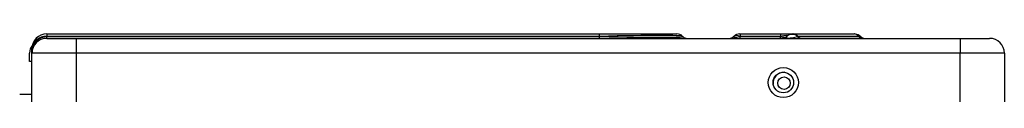
# Model space of a CAD drawing. Units: inches. Extents: x 122 to 9912, y 90 to 827.
# Drawn here: x 152 to 165, y 244 to 245 of the extents above; entities that cross this region are included whole.
import ezdxf

# ---------------------------------------------------------------- set-up
doc = ezdxf.new("R2010")
doc.units = ezdxf.units.IN
doc.header["$MEASUREMENT"] = 0
doc.layers.add('LG-Product', color=3, linetype='Continuous')

# ---------------------------------------------------------------- blocks, each defined once
blk = doc.blocks.new('ODU')
at = {"layer": 'LG-Product'}
for p, q in [((797.97697, 3936.78221), (797.97697, 3935.96211)), ((797.97697, 3936.78221), (985.5128, 3936.78221)), ((985.5128, 3936.78221), (985.5128, 3935.96211)), ((985.5128, 3936.78221), (1011.81717, 3936.78221)), ((1033.13677, 3936.78221), (1033.27819, 3936.78221)), ((1033.27819, 3936.78221), (1033.27819, 3935.96211)), ((1033.27819, 3936.78221), (1047.03555, 3936.78221)), ((1047.03555, 3936.78221), (1047.03555, 3935.96211)), ((1047.03555, 3936.78221), (1051.13677, 3936.78221)), ((1051.13677, 3936.78221), (1051.38764, 3936.78221)), ((1051.38764, 3936.78221), (1071.96708, 3936.78221)), ((1072.00167, 3936.78221), (1071.96708, 3936.78221)), ((797.97697, 3935.96211), (797.97697, 3935.86799)), ((985.5128, 3935.96211), (797.97697, 3935.96211)), ((797.97697, 3935.86799), (985.60691, 3935.86799)), ((797.97697, 3935.28221), (797.97697, 3935.86799)), ((797.97697, 3935.28221), (807.97697, 3935.28221)), ((807.97697, 3935.28221), (1107.97697, 3935.28221)), ((807.97697, 3935.28221), (807.97697, 3930.28221)), ((985.60691, 3935.86799), (985.5128, 3935.96211)), ((985.60691, 3935.28221), (985.60691, 3935.86799)), ((1013.79707, 3935.96211), (1013.89118, 3935.86799)), ((1031.06276, 3935.86799), (1031.15687, 3935.96211)), ((1033.27819, 3935.96211), (1033.18408, 3935.86799)), ((1033.18408, 3935.86799), (1046.94144, 3935.86799)), ((1033.18408, 3935.86799), (1033.18408, 3935.28221)), ((1047.03555, 3935.96211), (1033.27819, 3935.96211)), ((1046.94144, 3935.86799), (1047.03555, 3935.96211)), ((1046.94144, 3935.86799), (1046.94144, 3935.28221)), ((1049.06276, 3935.86799), (1049.15687, 3935.96211)), ((1052.92, 3935.96211), (1052.82589, 3935.86799)), ((1052.82589, 3935.86799), (1073.62103, 3935.86799)), ((1073.49943, 3935.96211), (1052.92, 3935.96211)), ((1073.71542, 3936.19649), (1073.49943, 3935.96211)), ((1073.62103, 3935.86799), (1073.49943, 3935.96211)), ((1074.3559, 3935.70064), (1073.62103, 3935.86799)), ((1074.35617, 3935.70058), (1073.71542, 3936.19649)), ((1107.97697, 3935.28221), (1107.97697, 3930.28221)), ((1107.97697, 3935.28221), (1117.97697, 3935.28221)), ((792.17697, 3927.48221), (792.17697, 3930.28221)), ((792.97697, 3930.28221), (792.97697, 3931.78221)), ((792.97697, 3912.28221), (792.97697, 3930.28221)), ((807.97697, 3930.28221), (792.97697, 3930.28221)), ((807.97697, 3930.28221), (807.97697, 3912.28221)), ((1107.97697, 3930.28221), (807.97697, 3930.28221)), ((1107.97697, 3912.28221), (1107.97697, 3930.28221)), ((1122.97697, 3930.28221), (1107.97697, 3930.28221)), ((1122.97697, 3930.28221), (1122.97697, 3912.28221)), ((792.98134, 3927.48221), (792.17697, 3927.48221)), ((790.82462, 3916.28222), (788.82462, 3916.28222)), ((792.82462, 3916.28222), (790.82462, 3916.28222))]:
    blk.add_line(p, q, dxfattribs=at)
for centre, radius in [((1047.97697, 3920.28221), 5.1), ((1047.97697, 3920.28221), 3.5), ((1048.20569, 3920.06785), 2.1)]:
    blk.add_circle(centre, radius, dxfattribs=at)
for centre, radius, start, end in [((797.97697, 3931.78221), 5, 90, 180), ((1011.81717, 3933.98221), 2.8, 45, 90), ((1033.13677, 3933.98221), 2.8, 90, 135), ((1051.13677, 3933.98221), 2.8, 90, 135), ((1072.00167, 3933.98221), 2.8, 53.1807803, 88.2023833), ((797.97697, 3930.28221), 5, 90, 180), ((1015.3054, 3937.28221), 2, 225, 270), ((1029.64854, 3937.28221), 2, 270, 315), ((1047.64854, 3937.28221), 2, 270, 315), ((1075.58028, 3937.28221), 2, 222.9822755, 270), ((1117.97697, 3930.28221), 5, 0, 90), ((796.37697, 3930.28221), 4.2, 141.107352, 180), ((1048.20569, 3920.06785), 3.7, 90, 185.7318789), ((1048.20569, 3920.06785), 3.7, 87.9749813, 90)]:
    blk.add_arc(centre, radius, start, end, dxfattribs=at)
for centre, major_axis, ratio, start_param, end_param in [((959.20843, 3933.98221), (54.60059, 1.95645), 0.021662342, 0.020160899, 1.06735845), ((1033.41961, 3933.98221), (-2.31719, 1.92012), 0.535514795, 5.185847974, 6.233045525), ((1042.93433, 3933.98221), (6.32224, 2.181), 0.108428689, 6.064121123, 7.111318674), ((1051.41961, 3933.98221), (-2.53176, 1.64834), 0.821609384, 4.653727427, 6.11126039), ((1051.38764, 3933.98221), (0, -2.8), 0.773957299, 2.35619449, 3.141592654), ((1071.96708, 3933.98221), (0, -2.8), 0.773957299, 2.35619449, 3.141592654), ((797.97697, 3931.78221), (-5, 0), 0.835979797, 4.71238898, 6.283185307), ((797.97697, 3930.28221), (0, 5.58579), 0.895129102, 0, 1.570796327), ((955.90843, 3937.28221), (-57.9885, 1.42584), 0.013727236, 2.108813415, 3.156010966), ((1036.71961, 3937.28221), (5.71346, 1.5319), 0.099001538, 2.971706926, 4.018904477), ((1046.23433, 3937.28221), (-2.9105, 1.29623), 0.341250185, 1.964186017, 3.011383568), ((1054.71961, 3937.28221), (5.79066, 1.69344), 0.147150224, 2.879009609, 4.336542572), ((1053.92043, 3937.28221), (0, 2), 0.773957299, 2.35619449, 3.141592654), ((1074.71557, 3937.28221), (0, 2), 0.773957299, 2.35619449, 3.141592654)]:
    blk.add_ellipse(centre, major_axis=major_axis, ratio=ratio, start_param=start_param, end_param=end_param, dxfattribs=at)

msp = doc.modelspace()

# ---------------------------------------------------------------- block references
at = {"xscale": 0.03919999999999999, "yscale": 0.03919999999999999, "zscale": 0.03919999999999999}
msp.add_blockref('ODU', (121.279, 90.26), dxfattribs=at)

doc.saveas('drawing.dxf')
